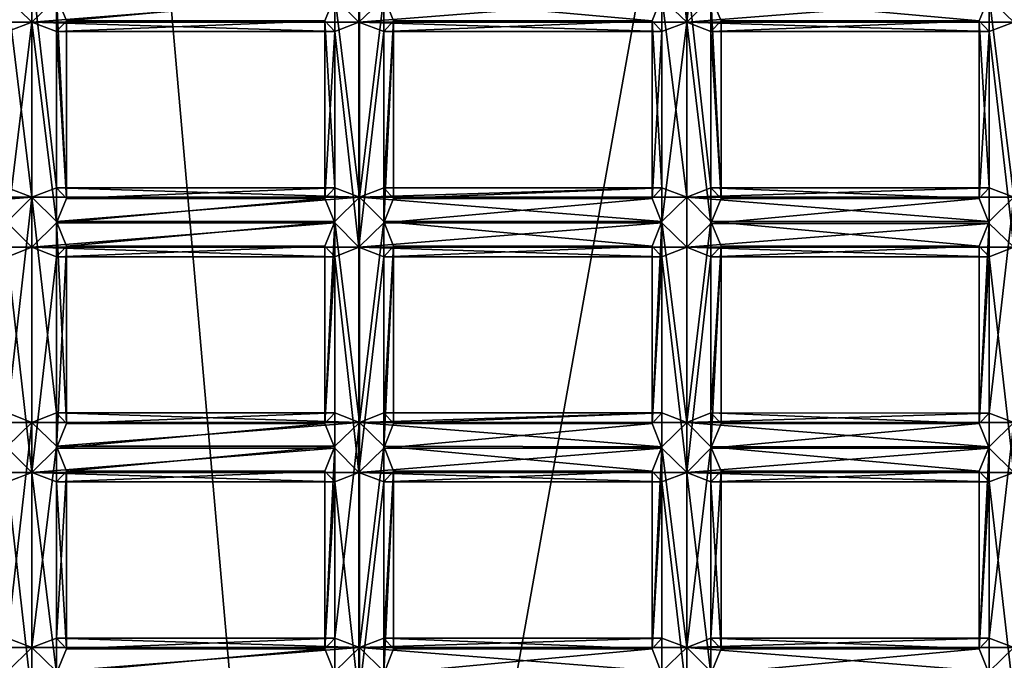
# Model space of a CAD drawing. Extents: x 654 to 706, y 636 to 792.
# Drawn here: x 676 to 678, y 787 to 788 of the extents above; entities that cross this region are included whole.
import ezdxf

# ---------------------------------------------------------------- set-up
doc = ezdxf.new("R2010")
doc.units = 0
doc.header["$MEASUREMENT"] = 0

msp = doc.modelspace()

# ---------------------------------------------------------------- linework, layer by layer
for points in [[(677.698975, 792.177979, 61.1847), (678.64801, 779.690002, 73.036797), (681.158997, 792.231018, 61.242199)], [(674.203979, 791.094971, 60.0201), (675.338989, 778.991028, 72.287201), (677.698975, 792.177979, 61.1847)], [(677.698975, 792.177979, 61.1847), (675.338989, 778.991028, 72.287201), (678.64801, 779.690002, 73.036797)], [(677.122009, 776.656982, 73.195396), (675.859985, 791.065979, 58.962299), (678.783997, 791.72699, 59.673199)], [(677.122009, 776.656982, 73.195396), (678.783997, 791.72699, 59.673199), (679.653992, 776.976013, 73.493698)], [(674.697998, 775.619019, 72.228104), (673.713989, 789.796997, 57.598598), (675.859985, 791.065979, 58.962299)], [(674.697998, 775.619019, 72.228104), (675.859985, 791.065979, 58.962299), (677.122009, 776.656982, 73.195396)], [(675.786011, 788.309998, 56.157101), (675.833008, 788.263, 56.136299), (675.833008, 788.700012, 56.596199)], [(675.833008, 788.263, 56.136299), (675.880981, 788.309998, 56.157101), (675.833008, 788.700012, 56.596199)], [(676.419983, 788.309998, 56.1572), (676.46698, 788.263, 56.136398), (676.46698, 788.700012, 56.596298)], [(676.46698, 788.263, 56.136398), (676.515015, 788.309998, 56.1572), (676.46698, 788.700012, 56.596298)], [(677.10199, 788.263, 56.136398), (677.10199, 788.700012, 56.596401), (677.054016, 788.68103, 56.5485)], [(677.10199, 788.263, 56.136398), (677.148987, 788.68103, 56.5485), (677.10199, 788.700012, 56.596401)], [(677.687988, 788.309998, 56.157398), (677.736023, 788.263, 56.136501), (677.736023, 788.700012, 56.596401)], [(677.054016, 788.309998, 56.157299), (677.10199, 788.263, 56.136398), (677.054016, 788.68103, 56.5485)], [(677.10199, 788.263, 56.136398), (677.148987, 788.309998, 56.157299), (677.148987, 788.68103, 56.5485)], [(675.833008, 787.924011, 55.584202), (675.786011, 788.314026, 56.0233), (675.833008, 788.359985, 56.044102)], [(675.880981, 787.942017, 55.632), (675.833008, 788.359985, 56.044102), (675.880981, 788.314026, 56.0233)], [(675.880981, 787.942017, 55.632), (675.833008, 787.924011, 55.584202), (675.833008, 788.359985, 56.044102)], [(676.468018, 787.924011, 55.584301), (676.419983, 788.314026, 56.0233), (676.468018, 788.359985, 56.044201)], [(676.468018, 787.924011, 55.584301), (676.468018, 788.359985, 56.044201), (676.515015, 788.312988, 56.023399)], [(677.10199, 787.924011, 55.5844), (677.054016, 788.312988, 56.023399), (677.10199, 788.359985, 56.0443)], [(677.148987, 787.942017, 55.632198), (677.10199, 788.359985, 56.0443), (677.148987, 788.312988, 56.023399)], [(677.148987, 787.942017, 55.632198), (677.10199, 787.924011, 55.5844), (677.10199, 788.359985, 56.0443)], [(677.736023, 787.924011, 55.5844), (677.687988, 788.312988, 56.023499), (677.736023, 788.359985, 56.0443)], [(675.198975, 788.263, 56.1362), (675.833008, 788.263, 56.136299), (675.786011, 788.309998, 56.157101)], [(675.833008, 787.924011, 55.584202), (675.786011, 787.942017, 55.632), (675.786011, 788.314026, 56.0233)], [(675.833008, 788.263, 56.136299), (676.46698, 788.263, 56.136398), (676.419983, 788.309998, 56.1572)], [(675.880981, 788.309998, 56.157101), (675.833008, 788.263, 56.136299), (676.419983, 788.309998, 56.1572)], [(675.900024, 787.921021, 55.678799), (675.880981, 788.314026, 56.0233), (675.900024, 788.265991, 56.041599)], [(675.900024, 787.921021, 55.678799), (675.880981, 787.942017, 55.632), (675.880981, 788.314026, 56.0233)], [(675.900024, 788.265991, 56.041599), (675.880981, 788.314026, 56.0233), (676.419983, 788.314026, 56.0233)], [(675.900024, 788.265991, 56.041599), (676.419983, 788.314026, 56.0233), (676.401001, 788.265991, 56.041698)], [(676.419983, 787.942017, 55.632099), (676.401001, 788.265991, 56.041698), (676.419983, 788.314026, 56.0233)], [(676.468018, 787.924011, 55.584301), (676.419983, 787.942017, 55.632099), (676.419983, 788.314026, 56.0233)], [(676.46698, 788.263, 56.136398), (677.10199, 788.263, 56.136398), (677.054016, 788.309998, 56.157299)], [(676.515015, 788.309998, 56.1572), (676.46698, 788.263, 56.136398), (677.054016, 788.309998, 56.157299)], [(676.515015, 787.942017, 55.632099), (676.468018, 787.924011, 55.584301), (676.515015, 788.312988, 56.023399)], [(676.515015, 787.942017, 55.632099), (676.515015, 788.312988, 56.023399), (676.533997, 788.265991, 56.041698)], [(676.515015, 788.312988, 56.023399), (677.054016, 788.312988, 56.023399), (677.034973, 788.265991, 56.041801)], [(676.533997, 788.265991, 56.041698), (676.515015, 788.312988, 56.023399), (677.034973, 788.265991, 56.041801)], [(677.054016, 787.942017, 55.632198), (677.034973, 788.265991, 56.041801), (677.054016, 788.312988, 56.023399)], [(677.10199, 787.924011, 55.5844), (677.054016, 787.942017, 55.632198), (677.054016, 788.312988, 56.023399)], [(677.10199, 788.263, 56.136398), (677.736023, 788.263, 56.136501), (677.687988, 788.309998, 56.157398)], [(677.148987, 788.309998, 56.157299), (677.10199, 788.263, 56.136398), (677.687988, 788.309998, 56.157398)], [(677.169006, 787.921021, 55.679001), (677.148987, 788.312988, 56.023399), (677.169006, 788.265991, 56.041801)], [(677.169006, 787.921021, 55.679001), (677.148987, 787.942017, 55.632198), (677.148987, 788.312988, 56.023399)], [(677.148987, 788.312988, 56.023399), (677.687988, 788.312988, 56.023499), (677.669006, 788.265991, 56.041901)], [(677.169006, 788.265991, 56.041801), (677.148987, 788.312988, 56.023399), (677.669006, 788.265991, 56.041901)], [(677.687988, 787.942017, 55.632301), (677.669006, 788.265991, 56.041901), (677.687988, 788.312988, 56.023499)], [(677.736023, 787.924011, 55.5844), (677.687988, 787.942017, 55.632301), (677.687988, 788.312988, 56.023499)], [(675.198975, 788.263, 56.1362), (675.786011, 788.244995, 56.088402), (675.833008, 788.263, 56.136299)], [(675.786011, 787.874023, 55.697201), (675.833008, 788.263, 56.136299), (675.786011, 788.244995, 56.088402)], [(675.786011, 787.874023, 55.697201), (675.833008, 787.827026, 55.676399), (675.833008, 788.263, 56.136299)], [(675.833008, 788.263, 56.136299), (676.419983, 788.244995, 56.088501), (676.46698, 788.263, 56.136398)], [(675.833008, 788.263, 56.136299), (675.880981, 788.244995, 56.088402), (676.419983, 788.244995, 56.088501)], [(675.880981, 787.874023, 55.697201), (675.880981, 788.244995, 56.088402), (675.833008, 788.263, 56.136299)], [(675.833008, 787.827026, 55.676399), (675.880981, 787.874023, 55.697201), (675.833008, 788.263, 56.136299)], [(675.880981, 788.244995, 56.088402), (675.900024, 788.265991, 56.041599), (676.401001, 788.265991, 56.041698)], [(675.880981, 788.244995, 56.088402), (676.401001, 788.265991, 56.041698), (676.419983, 788.244995, 56.088501)], [(675.900024, 787.921021, 55.678799), (675.900024, 788.265991, 56.041599), (675.880981, 788.244995, 56.088402)], [(676.401001, 787.921021, 55.678902), (676.419983, 788.244995, 56.088501), (676.401001, 788.265991, 56.041698)], [(676.419983, 787.942017, 55.632099), (676.401001, 787.921021, 55.678902), (676.401001, 788.265991, 56.041698)], [(676.46698, 787.827026, 55.676399), (676.46698, 788.263, 56.136398), (676.419983, 788.244995, 56.088501)], [(676.46698, 788.263, 56.136398), (677.054016, 788.244995, 56.0886), (677.10199, 788.263, 56.136398)], [(676.46698, 788.263, 56.136398), (676.515015, 788.244995, 56.088501), (677.054016, 788.244995, 56.0886)], [(676.46698, 787.827026, 55.676399), (676.515015, 788.244995, 56.088501), (676.46698, 788.263, 56.136398)], [(676.515015, 788.244995, 56.088501), (676.533997, 788.265991, 56.041698), (677.034973, 788.265991, 56.041801)], [(676.515015, 788.244995, 56.088501), (677.034973, 788.265991, 56.041801), (677.054016, 788.244995, 56.0886)], [(676.515015, 787.874023, 55.6973), (676.533997, 787.921021, 55.678902), (676.533997, 788.265991, 56.041698)], [(676.515015, 787.874023, 55.6973), (676.533997, 788.265991, 56.041698), (676.515015, 788.244995, 56.088501)], [(676.533997, 787.921021, 55.678902), (676.515015, 787.942017, 55.632099), (676.533997, 788.265991, 56.041698)], [(677.034973, 787.921021, 55.679001), (677.054016, 788.244995, 56.0886), (677.034973, 788.265991, 56.041801)], [(677.054016, 787.942017, 55.632198), (677.034973, 787.921021, 55.679001), (677.034973, 788.265991, 56.041801)], [(677.054016, 787.874023, 55.697399), (677.10199, 788.263, 56.136398), (677.054016, 788.244995, 56.0886)], [(677.054016, 787.874023, 55.697399), (677.10199, 787.827026, 55.676498), (677.10199, 788.263, 56.136398)], [(677.10199, 788.263, 56.136398), (677.687988, 788.244995, 56.088699), (677.736023, 788.263, 56.136501)], [(677.10199, 788.263, 56.136398), (677.148987, 788.244995, 56.0886), (677.687988, 788.244995, 56.088699)], [(677.148987, 787.872986, 55.697399), (677.148987, 788.244995, 56.0886), (677.10199, 788.263, 56.136398)], [(677.10199, 787.827026, 55.676498), (677.148987, 787.872986, 55.697399), (677.10199, 788.263, 56.136398)], [(677.148987, 788.244995, 56.0886), (677.169006, 788.265991, 56.041801), (677.669006, 788.265991, 56.041901)], [(677.148987, 788.244995, 56.0886), (677.669006, 788.265991, 56.041901), (677.687988, 788.244995, 56.088699)], [(677.169006, 787.921021, 55.679001), (677.169006, 788.265991, 56.041801), (677.148987, 788.244995, 56.0886)], [(677.669006, 787.921021, 55.6791), (677.687988, 788.244995, 56.088699), (677.669006, 788.265991, 56.041901)], [(677.687988, 787.942017, 55.632301), (677.669006, 787.921021, 55.6791), (677.669006, 788.265991, 56.041901)], [(677.736023, 787.827026, 55.676601), (677.736023, 788.263, 56.136501), (677.687988, 788.244995, 56.088699)], [(675.880981, 787.874023, 55.697201), (675.900024, 787.921021, 55.678799), (675.880981, 788.244995, 56.088402)], [(676.401001, 787.921021, 55.678902), (676.419983, 787.874023, 55.6973), (676.419983, 788.244995, 56.088501)], [(676.419983, 787.874023, 55.6973), (676.46698, 787.827026, 55.676399), (676.419983, 788.244995, 56.088501)], [(676.46698, 787.827026, 55.676399), (676.515015, 787.874023, 55.6973), (676.515015, 788.244995, 56.088501)], [(677.034973, 787.921021, 55.679001), (677.054016, 787.874023, 55.697399), (677.054016, 788.244995, 56.0886)], [(677.148987, 787.872986, 55.697399), (677.169006, 787.921021, 55.679001), (677.148987, 788.244995, 56.0886)], [(677.669006, 787.921021, 55.6791), (677.687988, 787.872986, 55.697399), (677.687988, 788.244995, 56.088699)], [(677.687988, 787.872986, 55.697399), (677.736023, 787.827026, 55.676601), (677.687988, 788.244995, 56.088699)], [(675.198975, 787.924011, 55.584099), (675.786011, 787.942017, 55.632), (675.833008, 787.924011, 55.584202)], [(675.247009, 787.877014, 55.563301), (675.198975, 787.924011, 55.584099), (675.833008, 787.924011, 55.584202)], [(675.247009, 787.877014, 55.563301), (675.833008, 787.924011, 55.584202), (675.786011, 787.877014, 55.563301)], [(675.786011, 787.505981, 55.1721), (675.786011, 787.877014, 55.563301), (675.833008, 787.924011, 55.584202)], [(675.833008, 787.487, 55.124298), (675.786011, 787.505981, 55.1721), (675.833008, 787.924011, 55.584202)], [(675.833008, 787.924011, 55.584202), (675.880981, 787.942017, 55.632), (676.468018, 787.924011, 55.584301)], [(675.880981, 787.505981, 55.1721), (675.833008, 787.924011, 55.584202), (675.880981, 787.877014, 55.5634)], [(675.880981, 787.505981, 55.1721), (675.833008, 787.487, 55.124298), (675.833008, 787.924011, 55.584202)], [(675.880981, 787.877014, 55.5634), (675.833008, 787.924011, 55.584202), (676.468018, 787.924011, 55.584301)], [(675.880981, 787.942017, 55.632), (676.419983, 787.942017, 55.632099), (676.468018, 787.924011, 55.584301)], [(675.880981, 787.942017, 55.632), (675.900024, 787.921021, 55.678799), (676.419983, 787.942017, 55.632099)], [(675.880981, 787.877014, 55.5634), (676.468018, 787.924011, 55.584301), (676.419983, 787.877014, 55.5634)], [(675.900024, 787.921021, 55.678799), (676.401001, 787.921021, 55.678902), (676.419983, 787.942017, 55.632099)], [(676.468018, 787.487, 55.124401), (676.419983, 787.877014, 55.5634), (676.468018, 787.924011, 55.584301)], [(676.468018, 787.924011, 55.584301), (677.054016, 787.942017, 55.632198), (677.10199, 787.924011, 55.5844)], [(676.468018, 787.924011, 55.584301), (676.515015, 787.942017, 55.632099), (677.054016, 787.942017, 55.632198)], [(676.468018, 787.487, 55.124401), (676.468018, 787.924011, 55.584301), (676.515015, 787.877014, 55.5634)], [(676.468018, 787.924011, 55.584301), (677.10199, 787.924011, 55.5844), (677.054016, 787.877014, 55.563499)], [(676.515015, 787.877014, 55.5634), (676.468018, 787.924011, 55.584301), (677.054016, 787.877014, 55.563499)], [(676.515015, 787.942017, 55.632099), (676.533997, 787.921021, 55.678902), (677.054016, 787.942017, 55.632198)], [(676.533997, 787.921021, 55.678902), (677.034973, 787.921021, 55.679001), (677.054016, 787.942017, 55.632198)], [(677.10199, 787.487, 55.124401), (677.054016, 787.877014, 55.563499), (677.10199, 787.924011, 55.5844)], [(677.10199, 787.924011, 55.5844), (677.687988, 787.942017, 55.632301), (677.736023, 787.924011, 55.5844)], [(677.10199, 787.924011, 55.5844), (677.148987, 787.942017, 55.632198), (677.687988, 787.942017, 55.632301)], [(677.10199, 787.487, 55.124401), (677.10199, 787.924011, 55.5844), (677.148987, 787.877014, 55.563499)], [(677.10199, 787.924011, 55.5844), (677.736023, 787.924011, 55.5844), (677.687988, 787.877014, 55.563599)], [(677.148987, 787.877014, 55.563499), (677.10199, 787.924011, 55.5844), (677.687988, 787.877014, 55.563599)], [(677.148987, 787.942017, 55.632198), (677.169006, 787.921021, 55.679001), (677.669006, 787.921021, 55.6791)], [(677.148987, 787.942017, 55.632198), (677.669006, 787.921021, 55.6791), (677.687988, 787.942017, 55.632301)], [(677.687988, 787.505005, 55.172298), (677.687988, 787.877014, 55.563599), (677.736023, 787.924011, 55.5844)], [(677.736023, 787.487, 55.1245), (677.687988, 787.505005, 55.172298), (677.736023, 787.924011, 55.5844)], [(675.880981, 787.874023, 55.697201), (676.419983, 787.874023, 55.6973), (676.401001, 787.921021, 55.678902)], [(675.900024, 787.921021, 55.678799), (675.880981, 787.874023, 55.697201), (676.401001, 787.921021, 55.678902)], [(676.515015, 787.874023, 55.6973), (677.054016, 787.874023, 55.697399), (677.034973, 787.921021, 55.679001)], [(676.533997, 787.921021, 55.678902), (676.515015, 787.874023, 55.6973), (677.034973, 787.921021, 55.679001)], [(677.148987, 787.872986, 55.697399), (677.687988, 787.872986, 55.697399), (677.669006, 787.921021, 55.6791)], [(677.169006, 787.921021, 55.679001), (677.148987, 787.872986, 55.697399), (677.669006, 787.921021, 55.6791)], [(675.198975, 787.827026, 55.6763), (675.833008, 787.827026, 55.676399), (675.786011, 787.874023, 55.697201)], [(675.833008, 787.827026, 55.676399), (676.46698, 787.827026, 55.676399), (676.419983, 787.874023, 55.6973)], [(675.880981, 787.874023, 55.697201), (675.833008, 787.827026, 55.676399), (676.419983, 787.874023, 55.6973)], [(675.900024, 787.484985, 55.218899), (675.880981, 787.877014, 55.5634), (675.900024, 787.828979, 55.581699)], [(675.900024, 787.484985, 55.218899), (675.880981, 787.505981, 55.1721), (675.880981, 787.877014, 55.5634)], [(675.900024, 787.828979, 55.581699), (675.880981, 787.877014, 55.5634), (676.419983, 787.877014, 55.5634)], [(675.900024, 787.828979, 55.581699), (676.419983, 787.877014, 55.5634), (676.401001, 787.828979, 55.581799)], [(676.401001, 787.484985, 55.219002), (676.401001, 787.828979, 55.581799), (676.419983, 787.877014, 55.5634)], [(676.419983, 787.505981, 55.172199), (676.401001, 787.484985, 55.219002), (676.419983, 787.877014, 55.5634)], [(676.468018, 787.487, 55.124401), (676.419983, 787.505981, 55.172199), (676.419983, 787.877014, 55.5634)], [(676.46698, 787.827026, 55.676399), (677.10199, 787.827026, 55.676498), (677.054016, 787.874023, 55.697399)], [(676.515015, 787.874023, 55.6973), (676.46698, 787.827026, 55.676399), (677.054016, 787.874023, 55.697399)], [(676.515015, 787.505981, 55.172199), (676.468018, 787.487, 55.124401), (676.515015, 787.877014, 55.5634)], [(676.515015, 787.505981, 55.172199), (676.515015, 787.877014, 55.5634), (676.533997, 787.828979, 55.581799)], [(676.515015, 787.877014, 55.5634), (677.054016, 787.877014, 55.563499), (677.034973, 787.828979, 55.581902)], [(676.533997, 787.828979, 55.581799), (676.515015, 787.877014, 55.5634), (677.034973, 787.828979, 55.581902)], [(677.034973, 787.484985, 55.219101), (677.034973, 787.828979, 55.581902), (677.054016, 787.877014, 55.563499)], [(677.054016, 787.505981, 55.172298), (677.034973, 787.484985, 55.219101), (677.054016, 787.877014, 55.563499)], [(677.10199, 787.487, 55.124401), (677.054016, 787.505981, 55.172298), (677.054016, 787.877014, 55.563499)], [(677.148987, 787.505981, 55.172298), (677.10199, 787.487, 55.124401), (677.148987, 787.877014, 55.563499)], [(677.10199, 787.827026, 55.676498), (677.736023, 787.827026, 55.676601), (677.687988, 787.872986, 55.697399)], [(677.148987, 787.872986, 55.697399), (677.10199, 787.827026, 55.676498), (677.687988, 787.872986, 55.697399)], [(677.148987, 787.505981, 55.172298), (677.148987, 787.877014, 55.563499), (677.169006, 787.828979, 55.581902)], [(677.148987, 787.877014, 55.563499), (677.687988, 787.877014, 55.563599), (677.669006, 787.828979, 55.582001)], [(677.169006, 787.828979, 55.581902), (677.148987, 787.877014, 55.563499), (677.669006, 787.828979, 55.582001)], [(677.669006, 787.484985, 55.2192), (677.669006, 787.828979, 55.582001), (677.687988, 787.877014, 55.563599)], [(677.687988, 787.505005, 55.172298), (677.669006, 787.484985, 55.2192), (677.687988, 787.877014, 55.563599)], [(675.880981, 787.807983, 55.628502), (675.900024, 787.828979, 55.581699), (676.401001, 787.828979, 55.581799)], [(675.880981, 787.807983, 55.628502), (676.401001, 787.828979, 55.581799), (676.419983, 787.807983, 55.628601)], [(675.880981, 787.437012, 55.237301), (675.900024, 787.484985, 55.218899), (675.900024, 787.828979, 55.581699)], [(675.880981, 787.437012, 55.237301), (675.900024, 787.828979, 55.581699), (675.880981, 787.807983, 55.628502)], [(676.401001, 787.484985, 55.219002), (676.419983, 787.807983, 55.628601), (676.401001, 787.828979, 55.581799)], [(676.515015, 787.807983, 55.628601), (676.533997, 787.828979, 55.581799), (677.034973, 787.828979, 55.581902)], [(676.515015, 787.807983, 55.628601), (677.034973, 787.828979, 55.581902), (677.054016, 787.807983, 55.6287)], [(676.515015, 787.437012, 55.2374), (676.533997, 787.484985, 55.219002), (676.533997, 787.828979, 55.581799)], [(676.515015, 787.437012, 55.2374), (676.533997, 787.828979, 55.581799), (676.515015, 787.807983, 55.628601)], [(676.533997, 787.484985, 55.219002), (676.515015, 787.505981, 55.172199), (676.533997, 787.828979, 55.581799)], [(677.034973, 787.484985, 55.219101), (677.054016, 787.807983, 55.6287), (677.034973, 787.828979, 55.581902)], [(677.148987, 787.807983, 55.6287), (677.169006, 787.828979, 55.581902), (677.669006, 787.828979, 55.582001)], [(677.148987, 787.807983, 55.6287), (677.669006, 787.828979, 55.582001), (677.687988, 787.807983, 55.628799)], [(677.148987, 787.437012, 55.237499), (677.169006, 787.484985, 55.219101), (677.169006, 787.828979, 55.581902)], [(677.148987, 787.437012, 55.237499), (677.169006, 787.828979, 55.581902), (677.148987, 787.807983, 55.6287)], [(677.169006, 787.484985, 55.219101), (677.148987, 787.505981, 55.172298), (677.169006, 787.828979, 55.581902)], [(677.669006, 787.484985, 55.2192), (677.687988, 787.807983, 55.628799), (677.669006, 787.828979, 55.582001)], [(675.198975, 787.827026, 55.6763), (675.786011, 787.807983, 55.628502), (675.833008, 787.827026, 55.676399)], [(675.833008, 787.390015, 55.216499), (675.833008, 787.827026, 55.676399), (675.786011, 787.807983, 55.628502)], [(675.833008, 787.827026, 55.676399), (676.419983, 787.807983, 55.628601), (676.46698, 787.827026, 55.676399)], [(675.833008, 787.827026, 55.676399), (675.880981, 787.807983, 55.628502), (676.419983, 787.807983, 55.628601)], [(675.833008, 787.390015, 55.216499), (675.880981, 787.807983, 55.628502), (675.833008, 787.827026, 55.676399)], [(676.46698, 787.390015, 55.216499), (676.46698, 787.827026, 55.676399), (676.419983, 787.807983, 55.628601)], [(676.46698, 787.827026, 55.676399), (677.054016, 787.807983, 55.6287), (677.10199, 787.827026, 55.676498)], [(676.46698, 787.827026, 55.676399), (676.515015, 787.807983, 55.628601), (677.054016, 787.807983, 55.6287)], [(676.46698, 787.390015, 55.216499), (676.515015, 787.807983, 55.628601), (676.46698, 787.827026, 55.676399)], [(677.10199, 787.390015, 55.216599), (677.10199, 787.827026, 55.676498), (677.054016, 787.807983, 55.6287)], [(677.10199, 787.827026, 55.676498), (677.687988, 787.807983, 55.628799), (677.736023, 787.827026, 55.676601)], [(677.10199, 787.827026, 55.676498), (677.148987, 787.807983, 55.6287), (677.687988, 787.807983, 55.628799)], [(677.10199, 787.390015, 55.216599), (677.148987, 787.807983, 55.6287), (677.10199, 787.827026, 55.676498)], [(677.736023, 787.390015, 55.216702), (677.736023, 787.827026, 55.676601), (677.687988, 787.807983, 55.628799)], [(675.786011, 787.437012, 55.237301), (675.833008, 787.390015, 55.216499), (675.786011, 787.807983, 55.628502)], [(675.833008, 787.390015, 55.216499), (675.880981, 787.437012, 55.237301), (675.880981, 787.807983, 55.628502)], [(676.401001, 787.484985, 55.219002), (676.419983, 787.437012, 55.2374), (676.419983, 787.807983, 55.628601)], [(676.419983, 787.437012, 55.2374), (676.46698, 787.390015, 55.216499), (676.419983, 787.807983, 55.628601)], [(676.46698, 787.390015, 55.216499), (676.515015, 787.437012, 55.2374), (676.515015, 787.807983, 55.628601)], [(677.034973, 787.484985, 55.219101), (677.054016, 787.437012, 55.2374), (677.054016, 787.807983, 55.6287)], [(677.054016, 787.437012, 55.2374), (677.10199, 787.390015, 55.216599), (677.054016, 787.807983, 55.6287)], [(677.10199, 787.390015, 55.216599), (677.148987, 787.437012, 55.237499), (677.148987, 787.807983, 55.6287)], [(677.669006, 787.484985, 55.2192), (677.687988, 787.437012, 55.237499), (677.687988, 787.807983, 55.628799)], [(677.687988, 787.437012, 55.237499), (677.736023, 787.390015, 55.216702), (677.687988, 787.807983, 55.628799)], [(675.198975, 787.487, 55.124199), (675.786011, 787.505981, 55.1721), (675.833008, 787.487, 55.124298)], [(675.833008, 787.487, 55.124298), (675.880981, 787.505981, 55.1721), (676.468018, 787.487, 55.124401)], [(675.880981, 787.505981, 55.1721), (676.419983, 787.505981, 55.172199), (676.468018, 787.487, 55.124401)], [(675.880981, 787.505981, 55.1721), (675.900024, 787.484985, 55.218899), (676.419983, 787.505981, 55.172199)], [(675.900024, 787.484985, 55.218899), (676.401001, 787.484985, 55.219002), (676.419983, 787.505981, 55.172199)], [(676.468018, 787.487, 55.124401), (677.054016, 787.505981, 55.172298), (677.10199, 787.487, 55.124401)], [(676.468018, 787.487, 55.124401), (676.515015, 787.505981, 55.172199), (677.054016, 787.505981, 55.172298)], [(676.515015, 787.505981, 55.172199), (676.533997, 787.484985, 55.219002), (677.054016, 787.505981, 55.172298)], [(676.533997, 787.484985, 55.219002), (677.034973, 787.484985, 55.219101), (677.054016, 787.505981, 55.172298)], [(677.10199, 787.487, 55.124401), (677.148987, 787.505981, 55.172298), (677.687988, 787.505005, 55.172298)], [(677.10199, 787.487, 55.124401), (677.687988, 787.505005, 55.172298), (677.736023, 787.487, 55.1245)], [(677.148987, 787.505981, 55.172298), (677.169006, 787.484985, 55.219101), (677.669006, 787.484985, 55.2192)], [(677.148987, 787.505981, 55.172298), (677.669006, 787.484985, 55.2192), (677.687988, 787.505005, 55.172298)], [(675.198975, 787.487, 55.124199), (675.833008, 787.487, 55.124298), (675.786011, 787.440979, 55.103401)], [(675.786011, 787.06897, 54.7122), (675.786011, 787.440979, 55.103401), (675.833008, 787.487, 55.124298)], [(675.833008, 787.051025, 54.664398), (675.786011, 787.06897, 54.7122), (675.833008, 787.487, 55.124298)], [(675.833008, 787.051025, 54.664398), (675.833008, 787.487, 55.124298), (675.880981, 787.440979, 55.103401)], [(675.880981, 787.440979, 55.103401), (675.833008, 787.487, 55.124298), (676.468018, 787.487, 55.124401)], [(675.880981, 787.440979, 55.103401), (676.468018, 787.487, 55.124401), (676.419983, 787.440979, 55.1035)], [(675.880981, 787.437012, 55.237301), (676.419983, 787.437012, 55.2374), (676.401001, 787.484985, 55.219002)], [(675.900024, 787.484985, 55.218899), (675.880981, 787.437012, 55.237301), (676.401001, 787.484985, 55.219002)], [(676.419983, 787.06897, 54.712299), (676.419983, 787.440979, 55.1035), (676.468018, 787.487, 55.124401)], [(676.468018, 787.051025, 54.664398), (676.419983, 787.06897, 54.712299), (676.468018, 787.487, 55.124401)], [(676.468018, 787.051025, 54.664398), (676.468018, 787.487, 55.124401), (676.515015, 787.440979, 55.1035)], [(676.468018, 787.487, 55.124401), (677.10199, 787.487, 55.124401), (677.054016, 787.440002, 55.1036)], [(676.515015, 787.440979, 55.1035), (676.468018, 787.487, 55.124401), (677.054016, 787.440002, 55.1036)], [(676.515015, 787.437012, 55.2374), (677.054016, 787.437012, 55.2374), (677.034973, 787.484985, 55.219101)], [(676.533997, 787.484985, 55.219002), (676.515015, 787.437012, 55.2374), (677.034973, 787.484985, 55.219101)], [(677.10199, 787.051025, 54.664501), (677.054016, 787.440002, 55.1036), (677.10199, 787.487, 55.124401)], [(677.10199, 787.051025, 54.664501), (677.10199, 787.487, 55.124401), (677.148987, 787.440002, 55.1036)], [(677.10199, 787.487, 55.124401), (677.736023, 787.487, 55.1245), (677.687988, 787.440002, 55.103699)], [(677.148987, 787.440002, 55.1036), (677.10199, 787.487, 55.124401), (677.687988, 787.440002, 55.103699)], [(677.148987, 787.437012, 55.237499), (677.687988, 787.437012, 55.237499), (677.669006, 787.484985, 55.2192)], [(677.169006, 787.484985, 55.219101), (677.148987, 787.437012, 55.237499), (677.669006, 787.484985, 55.2192)], [(677.687988, 787.06897, 54.712399), (677.687988, 787.440002, 55.103699), (677.736023, 787.487, 55.1245)], [(677.736023, 787.051025, 54.6646), (677.687988, 787.06897, 54.712399), (677.736023, 787.487, 55.1245)], [(675.198975, 787.390015, 55.2164), (675.833008, 787.390015, 55.216499), (675.786011, 787.437012, 55.237301)], [(675.880981, 787.06897, 54.7122), (675.833008, 787.051025, 54.664398), (675.880981, 787.440979, 55.103401)], [(675.833008, 787.390015, 55.216499), (676.46698, 787.390015, 55.216499), (676.419983, 787.437012, 55.2374)], [(675.880981, 787.437012, 55.237301), (675.833008, 787.390015, 55.216499), (676.419983, 787.437012, 55.2374)], [(675.880981, 787.06897, 54.7122), (675.880981, 787.440979, 55.103401), (675.900024, 787.393005, 55.121799)], [(675.900024, 787.393005, 55.121799), (675.880981, 787.440979, 55.103401), (676.419983, 787.440979, 55.1035)], [(675.900024, 787.393005, 55.121799), (676.419983, 787.440979, 55.1035), (676.401001, 787.393005, 55.121899)], [(676.401001, 787.047974, 54.759102), (676.401001, 787.393005, 55.121899), (676.419983, 787.440979, 55.1035)], [(676.419983, 787.06897, 54.712299), (676.401001, 787.047974, 54.759102), (676.419983, 787.440979, 55.1035)], [(676.46698, 787.390015, 55.216499), (677.10199, 787.390015, 55.216599), (677.054016, 787.437012, 55.2374)], [(676.515015, 787.437012, 55.2374), (676.46698, 787.390015, 55.216499), (677.054016, 787.437012, 55.2374)], [(676.515015, 787.06897, 54.712299), (676.468018, 787.051025, 54.664398), (676.515015, 787.440979, 55.1035)], [(676.515015, 787.06897, 54.712299), (676.515015, 787.440979, 55.1035), (676.533997, 787.393005, 55.121899)], [(676.515015, 787.440979, 55.1035), (677.054016, 787.440002, 55.1036), (677.034973, 787.393005, 55.122002)], [(676.533997, 787.393005, 55.121899), (676.515015, 787.440979, 55.1035), (677.034973, 787.393005, 55.122002)], [(677.034973, 787.047974, 54.759201), (677.034973, 787.393005, 55.122002), (677.054016, 787.440002, 55.1036)], [(677.054016, 787.06897, 54.712399), (677.034973, 787.047974, 54.759201), (677.054016, 787.440002, 55.1036)], [(677.10199, 787.051025, 54.664501), (677.054016, 787.06897, 54.712399), (677.054016, 787.440002, 55.1036)], [(677.148987, 787.06897, 54.712399), (677.10199, 787.051025, 54.664501), (677.148987, 787.440002, 55.1036)], [(677.10199, 787.390015, 55.216599), (677.736023, 787.390015, 55.216702), (677.687988, 787.437012, 55.237499)], [(677.148987, 787.437012, 55.237499), (677.10199, 787.390015, 55.216599), (677.687988, 787.437012, 55.237499)], [(677.148987, 787.06897, 54.712399), (677.148987, 787.440002, 55.1036), (677.169006, 787.393005, 55.122002)], [(677.148987, 787.440002, 55.1036), (677.687988, 787.440002, 55.103699), (677.669006, 787.393005, 55.122002)], [(677.169006, 787.393005, 55.122002), (677.148987, 787.440002, 55.1036), (677.669006, 787.393005, 55.122002)], [(677.669006, 787.047974, 54.759201), (677.669006, 787.393005, 55.122002), (677.687988, 787.440002, 55.103699)], [(677.687988, 787.06897, 54.712399), (677.669006, 787.047974, 54.759201), (677.687988, 787.440002, 55.103699)], [(675.198975, 787.390015, 55.2164), (675.786011, 787.372009, 55.168598), (675.833008, 787.390015, 55.216499)], [(675.833008, 786.953979, 54.7565), (675.833008, 787.390015, 55.216499), (675.786011, 787.372009, 55.168598)], [(675.833008, 787.390015, 55.216499), (676.419983, 787.372009, 55.168701), (676.46698, 787.390015, 55.216499)], [(675.833008, 787.390015, 55.216499), (675.880981, 787.372009, 55.168598), (676.419983, 787.372009, 55.168701)], [(675.880981, 787.000977, 54.777401), (675.880981, 787.372009, 55.168598), (675.833008, 787.390015, 55.216499)], [(675.833008, 786.953979, 54.7565), (675.880981, 787.000977, 54.777401), (675.833008, 787.390015, 55.216499)], [(675.880981, 787.372009, 55.168598), (675.900024, 787.393005, 55.121799), (676.401001, 787.393005, 55.121899)], [(675.880981, 787.372009, 55.168598), (676.401001, 787.393005, 55.121899), (676.419983, 787.372009, 55.168701)], [(675.900024, 787.047974, 54.758999), (675.900024, 787.393005, 55.121799), (675.880981, 787.372009, 55.168598)], [(675.900024, 787.047974, 54.758999), (675.880981, 787.06897, 54.7122), (675.900024, 787.393005, 55.121799)], [(676.401001, 787.047974, 54.759102), (676.419983, 787.372009, 55.168701), (676.401001, 787.393005, 55.121899)], [(676.46698, 786.953979, 54.756599), (676.46698, 787.390015, 55.216499), (676.419983, 787.372009, 55.168701)], [(676.46698, 787.390015, 55.216499), (677.054016, 787.372009, 55.1688), (677.10199, 787.390015, 55.216599)], [(676.46698, 787.390015, 55.216499), (676.515015, 787.372009, 55.168701), (677.054016, 787.372009, 55.1688)], [(676.46698, 786.953979, 54.756599), (676.515015, 787.372009, 55.168701), (676.46698, 787.390015, 55.216499)], [(676.515015, 787.372009, 55.168701), (676.533997, 787.393005, 55.121899), (677.034973, 787.393005, 55.122002)], [(676.515015, 787.372009, 55.168701), (677.034973, 787.393005, 55.122002), (677.054016, 787.372009, 55.1688)], [(676.515015, 787, 54.7775), (676.533997, 787.047974, 54.759102), (676.533997, 787.393005, 55.121899)], [(676.515015, 787, 54.7775), (676.533997, 787.393005, 55.121899), (676.515015, 787.372009, 55.168701)], [(676.533997, 787.047974, 54.759102), (676.515015, 787.06897, 54.712299), (676.533997, 787.393005, 55.121899)], [(677.034973, 787.047974, 54.759201), (677.054016, 787.372009, 55.1688), (677.034973, 787.393005, 55.122002)], [(677.10199, 786.953979, 54.756699), (677.10199, 787.390015, 55.216599), (677.054016, 787.372009, 55.1688)], [(677.10199, 787.390015, 55.216599), (677.687988, 787.372009, 55.1689), (677.736023, 787.390015, 55.216702)], [(677.10199, 787.390015, 55.216599), (677.148987, 787.372009, 55.1688), (677.687988, 787.372009, 55.1689)], [(677.148987, 787, 54.7775), (677.148987, 787.372009, 55.1688), (677.10199, 787.390015, 55.216599)], [(677.10199, 786.953979, 54.756699), (677.148987, 787, 54.7775), (677.10199, 787.390015, 55.216599)], [(677.148987, 787.372009, 55.1688), (677.169006, 787.393005, 55.122002), (677.669006, 787.393005, 55.122002)], [(677.148987, 787.372009, 55.1688), (677.669006, 787.393005, 55.122002), (677.687988, 787.372009, 55.1689)], [(677.169006, 787.047974, 54.759201), (677.169006, 787.393005, 55.122002), (677.148987, 787.372009, 55.1688)], [(677.169006, 787.047974, 54.759201), (677.148987, 787.06897, 54.712399), (677.169006, 787.393005, 55.122002)], [(677.669006, 787.047974, 54.759201), (677.687988, 787.372009, 55.1689), (677.669006, 787.393005, 55.122002)], [(677.736023, 786.953003, 54.756802), (677.736023, 787.390015, 55.216702), (677.687988, 787.372009, 55.1689)], [(675.786011, 787.000977, 54.777401), (675.833008, 786.953979, 54.7565), (675.786011, 787.372009, 55.168598)], [(675.880981, 787.000977, 54.777401), (675.900024, 787.047974, 54.758999), (675.880981, 787.372009, 55.168598)], [(676.401001, 787.047974, 54.759102), (676.419983, 787, 54.777401), (676.419983, 787.372009, 55.168701)], [(676.419983, 787, 54.777401), (676.46698, 786.953979, 54.756599), (676.419983, 787.372009, 55.168701)], [(676.46698, 786.953979, 54.756599), (676.515015, 787, 54.7775), (676.515015, 787.372009, 55.168701)], [(677.034973, 787.047974, 54.759201), (677.054016, 787, 54.7775), (677.054016, 787.372009, 55.1688)], [(677.054016, 787, 54.7775), (677.10199, 786.953979, 54.756699), (677.054016, 787.372009, 55.1688)], [(677.148987, 787, 54.7775), (677.169006, 787.047974, 54.759201), (677.148987, 787.372009, 55.1688)], [(677.669006, 787.047974, 54.759201), (677.687988, 787, 54.777599), (677.687988, 787.372009, 55.1689)], [(677.687988, 787, 54.777599), (677.736023, 786.953003, 54.756802), (677.687988, 787.372009, 55.1689)], [(675.198975, 787.051025, 54.664299), (675.786011, 787.06897, 54.7122), (675.833008, 787.051025, 54.664398)], [(675.833008, 787.051025, 54.664398), (675.880981, 787.06897, 54.7122), (676.468018, 787.051025, 54.664398)], [(675.880981, 787.06897, 54.7122), (676.419983, 787.06897, 54.712299), (676.468018, 787.051025, 54.664398)], [(675.880981, 787.06897, 54.7122), (675.900024, 787.047974, 54.758999), (676.419983, 787.06897, 54.712299)], [(675.900024, 787.047974, 54.758999), (676.401001, 787.047974, 54.759102), (676.419983, 787.06897, 54.712299)], [(676.468018, 787.051025, 54.664398), (677.054016, 787.06897, 54.712399), (677.10199, 787.051025, 54.664501)], [(676.468018, 787.051025, 54.664398), (676.515015, 787.06897, 54.712299), (677.054016, 787.06897, 54.712399)], [(676.515015, 787.06897, 54.712299), (676.533997, 787.047974, 54.759102), (677.034973, 787.047974, 54.759201)], [(676.515015, 787.06897, 54.712299), (677.034973, 787.047974, 54.759201), (677.054016, 787.06897, 54.712399)], [(677.10199, 787.051025, 54.664501), (677.687988, 787.06897, 54.712399), (677.736023, 787.051025, 54.6646)], [(677.10199, 787.051025, 54.664501), (677.148987, 787.06897, 54.712399), (677.687988, 787.06897, 54.712399)], [(677.148987, 787.06897, 54.712399), (677.169006, 787.047974, 54.759201), (677.669006, 787.047974, 54.759201)], [(677.148987, 787.06897, 54.712399), (677.669006, 787.047974, 54.759201), (677.687988, 787.06897, 54.712399)], [(675.198975, 787.051025, 54.664299), (675.833008, 787.051025, 54.664398), (675.786011, 787.004028, 54.643501)], [(675.833008, 786.614014, 54.204399), (675.786011, 787.004028, 54.643501), (675.833008, 787.051025, 54.664398)], [(675.833008, 786.614014, 54.204399), (675.833008, 787.051025, 54.664398), (675.880981, 787.004028, 54.643501)], [(675.880981, 787.004028, 54.643501), (675.833008, 787.051025, 54.664398), (676.468018, 787.051025, 54.664398)], [(675.880981, 787.004028, 54.643501), (676.468018, 787.051025, 54.664398), (676.419983, 787.004028, 54.6436)], [(675.880981, 787.000977, 54.777401), (676.419983, 787, 54.777401), (676.401001, 787.047974, 54.759102)], [(675.900024, 787.047974, 54.758999), (675.880981, 787.000977, 54.777401), (676.401001, 787.047974, 54.759102)], [(676.468018, 786.614014, 54.204498), (676.419983, 787.004028, 54.6436), (676.468018, 787.051025, 54.664398)], [(676.468018, 786.614014, 54.204498), (676.468018, 787.051025, 54.664398), (676.515015, 787.004028, 54.6436)], [(676.468018, 787.051025, 54.664398), (677.10199, 787.051025, 54.664501), (677.054016, 787.004028, 54.6437)], [(676.515015, 787.004028, 54.6436), (676.468018, 787.051025, 54.664398), (677.054016, 787.004028, 54.6437)], [(676.515015, 787, 54.7775), (677.054016, 787, 54.7775), (677.034973, 787.047974, 54.759201)], [(676.533997, 787.047974, 54.759102), (676.515015, 787, 54.7775), (677.034973, 787.047974, 54.759201)], [(677.10199, 786.614014, 54.204601), (677.054016, 787.004028, 54.6437), (677.10199, 787.051025, 54.664501)], [(677.10199, 786.614014, 54.204601), (677.10199, 787.051025, 54.664501), (677.148987, 787.004028, 54.6437)], [(677.10199, 787.051025, 54.664501), (677.736023, 787.051025, 54.6646), (677.687988, 787.004028, 54.643799)], [(677.148987, 787.004028, 54.6437), (677.10199, 787.051025, 54.664501), (677.687988, 787.004028, 54.643799)], [(677.148987, 787, 54.7775), (677.687988, 787, 54.777599), (677.669006, 787.047974, 54.759201)], [(677.169006, 787.047974, 54.759201), (677.148987, 787, 54.7775), (677.669006, 787.047974, 54.759201)], [(677.736023, 786.614014, 54.2047), (677.687988, 787.004028, 54.643799), (677.736023, 787.051025, 54.6646)]]:
    msp.add_3dface(points)

doc.saveas('drawing.dxf')
